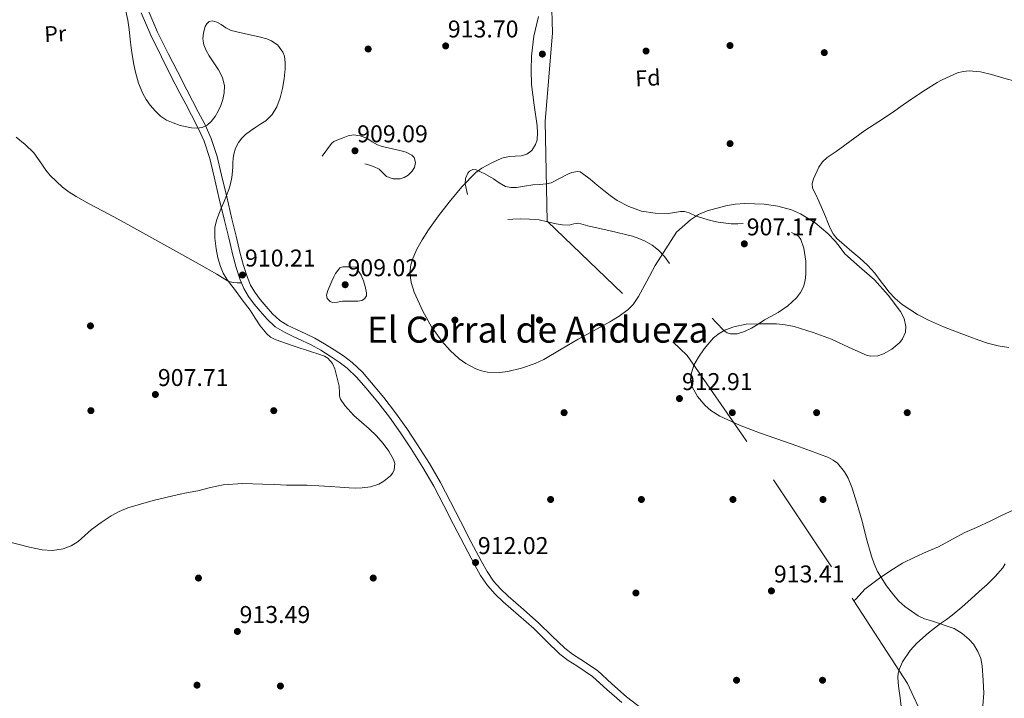
# Model space of a CAD drawing. Extents: x 559699 to 566555, y 738152 to 742841.
# Drawn here: x 565346 to 565781, y 739614 to 739914 of the extents above; entities that cross this region are included whole.
import ezdxf
from ezdxf.enums import TextEntityAlignment as Align

# ---------------------------------------------------------------- set-up
doc = ezdxf.new("R2010")
doc.units = 0
doc.header["$MEASUREMENT"] = 0
doc.linetypes.add('DGN Style 2', pattern=[77.0349, 46.22094, -30.81396])
doc.linetypes.add('DGN Style 3', pattern=[107.84886, 77.0349, -30.81396])
for name, color, linetype in [('Nivel 17', 7, 'Continuous'), ('Nivel 20', 7, 'Continuous'), ('Nivel 21', 7, 'Continuous'), ('Nivel 35', 7, 'Continuous'), ('Nivel 37', 7, 'Continuous'), ('Nivel 41', 7, 'Continuous'), ('Nivel 45', 7, 'Continuous'), ('Nivel 5', 7, 'Continuous'), ('Nivel 57', 7, 'Continuous'), ('Nivel 7', 7, 'Continuous')]:
    doc.layers.add(name, color=color, linetype=linetype)
doc.styles.add('Style-arial', font='arial.shx', dxfattribs={"bigfont": 'arialbig.shx'})
doc.styles.add('Style-arialn', font='arialn.shx', dxfattribs={"bigfont": 'arialnbig.shx'})
doc.styles.add('Style-times', font='times.shx', dxfattribs={"bigfont": 'timesbig.shx'})

# ---------------------------------------------------------------- blocks, each defined once
blk = doc.blocks.new('5PATER')
at = {"layer": 'Nivel 7', "linetype": 'Continuous', "lineweight": 0}
h = blk.add_hatch(color=53, dxfattribs=at)
edge = h.paths.add_edge_path()
edge.add_ellipse((0, 0), major_axis=(-1.1, -1.11), ratio=0.999422, start_angle=0, end_angle=360)
blk = doc.blocks.new('5PERFI_1')
at = {"layer": 'Nivel 17', "linetype": 'Continuous', "lineweight": 0}
h = blk.add_hatch(color=7, dxfattribs=at)
edge = h.paths.add_edge_path()
edge.add_arc((0, 0), 1.56, 315, 675)
blk = doc.blocks.new('5PERFI')
at = {"layer": 'Nivel 17', "color": 7, "linetype": 'Continuous', "lineweight": 0}
blk.add_blockref('5PERFI_1', (0, 0), dxfattribs=at)

msp = doc.modelspace()

# ---------------------------------------------------------------- linework, layer by layer
at = {"layer": 'Nivel 20', "color": 7, "linetype": 'DGN Style 2', "lineweight": 0}
msp.add_polyline3d([(565580.498, 739936.517, 912.068), (565581.362, 739908.341, 913.988), (565578.13, 739869.141, 914.5), (565579.026, 739825.093, 911.028), (565640.898, 739765.637, 913.876), (565678.978, 739710.565, 914.244), (565713.826, 739658.293, 914.212), (565714.57, 739657.148, 914.229), (565738.338, 739620.549, 914.788), (565758.642, 739576.389, 917.508), (565771.922, 739540.261, 918.884), (565783.314, 739509.717, 919.652)], dxfattribs=at)
at = {"layer": 'Nivel 21', "color": 7, "linetype": 'DGN Style 3', "lineweight": 0}
for points in [[(565443.867, 739797.745, 910.13), (565443.336, 739799.024, 910.141), (565441.592, 739804.513, 910.16), (565440.105, 739809.964, 910.131), (565438.228, 739817.658, 910.083), (565436.378, 739825.319, 910.035), (565434.093, 739834.974, 909.885), (565431.818, 739844.615, 909.639), (565429.864, 739852.686, 909.362), (565427.373, 739860.418, 909.564), (565424.755, 739866.144, 909.987), (565421.772, 739871.889, 909.956), (565419.227, 739876.739, 909.912), (565416.68, 739881.608, 909.867), (565412.551, 739889.64, 909.833), (565408.464, 739897.704, 909.782), (565403.762, 739907.29, 909.806), (565399.563, 739917.164, 909.819)], [(565344.24, 739862.198, 907.776), (565348.316, 739858.932, 908.057), (565352.067, 739855.245, 908.334), (565355.7, 739850.21, 908.639), (565357.392, 739847.603, 908.788), (565359.363, 739845.213, 908.945), (565364.771, 739840.129, 909.041), (565367.683, 739837.86, 908.964), (565370.803, 739835.901, 908.896), (565376.594, 739832.746, 908.784), (565382.387, 739829.613, 908.673), (565389.372, 739825.863, 908.582), (565396.355, 739822.093, 908.582), (565406.947, 739816.245, 908.581), (565417.507, 739810.349, 908.817), (565425.256, 739805.996, 909.403), (565432.995, 739801.629, 909.867), (565436.503, 739799.309, 909.967), (565438.31, 739798.345, 910.005), (565440.227, 739797.901, 910.043), (565442.047, 739797.823, 910.087), (565443.867, 739797.745, 910.13)], [(565611.973, 739612.112, 913.454), (565605.357, 739617.964, 913.313), (565599.104, 739623.671, 913.178), (565592.117, 739628.352, 913.05), (565588.336, 739630.733, 912.982), (565584.604, 739633.579, 912.909), (565578.715, 739639.282, 912.777), (565573.073, 739644.819, 912.65), (565566.341, 739650.73, 912.507), (565559.485, 739656.746, 912.362), (565555.947, 739660.066, 912.305), (565552.614, 739663.833, 912.254), (565549.604, 739668.322, 912.168), (565547.075, 739672.868, 912.063), (565542.352, 739681.844, 911.696), (565537.67, 739690.812, 911.358), (565533.303, 739699.345, 911.039), (565528.954, 739707.781, 910.722), (565524.12, 739716.113, 910.394), (565518.881, 739724.278, 910.213), (565514.163, 739731.378, 910.139), (565509.278, 739738.312, 909.967), (565504.18, 739744.922, 909.793), (565498.831, 739751.378, 909.694), (565494.88, 739755.906, 909.673), (565490.674, 739759.973, 909.709), (565487.024, 739762.735, 909.841), (565483.048, 739765.335, 909.953), (565478.903, 739767.95, 909.942), (565474.748, 739770.333, 909.914), (565470.863, 739772.17, 909.899), (565466.783, 739774.015, 909.893), (565462.851, 739775.921, 909.89), (565458.818, 739778.314, 909.881), (565455.179, 739781.648, 909.906), (565452.188, 739785.158, 909.917), (565449.552, 739788.284, 909.974), (565446.989, 739791.707, 910.066), (565444.896, 739795.269, 910.11), (565443.867, 739797.745, 910.13)], [(565714.57, 739657.148, 914.123), (565715.538, 739658.069, 914.121), (565719.442, 739662.341, 913.565), (565721.746, 739664.117, 913.157), (565725.826, 739667.077, 912.952), (565730.866, 739670.597, 912.88), (565736.05, 739673.749, 912.81), (565741.57, 739676.421, 912.741), (565746.674, 739678.853, 912.677), (565751.97, 739681.077, 912.613), (565758.13, 739684.357, 912.534), (565763.65, 739687.285, 912.462), (565768.802, 739689.525, 912.4), (565775.17, 739692.469, 912.321), (565780.114, 739694.965, 912.39), (565786.578, 739698.005, 914.076), (565792.21, 739700.229, 914.233), (565797.106, 739702.197, 914.383), (565801.762, 739704.261, 914.489), (565806.69, 739706.485, 914.56), (565811.314, 739708.501, 914.659), (565816.642, 739710.405, 914.83), (565818.592, 739711.152, 914.889)]]:
    msp.add_polyline3d(points, dxfattribs=at)
at = {"layer": 'Nivel 21', "color": 7, "linetype": 'Continuous', "lineweight": 0}
msp.add_polyline3d([(565624.106, 739607.038, 913.636), (565614.114, 739614.709, 913.439), (565607.605, 739620.466, 913.301), (565601.186, 739626.325, 913.162), (565593.95, 739631.173, 913.029), (565590.256, 739633.499, 912.963), (565586.802, 739636.133, 912.895), (565581.063, 739641.691, 912.767), (565575.362, 739647.285, 912.638), (565568.56, 739653.258, 912.494), (565561.746, 739659.237, 912.35), (565558.363, 739662.412, 912.275), (565555.282, 739665.893, 912.2), (565552.476, 739670.079, 912.117), (565550.034, 739674.469, 912.044), (565545.331, 739683.406, 911.744), (565540.658, 739692.357, 911.407), (565536.295, 739700.882, 911.088), (565531.906, 739709.397, 910.769), (565526.992, 739717.866, 910.436), (565521.698, 739726.117, 910.294), (565516.939, 739733.278, 910.189), (565511.986, 739740.309, 910.014), (565506.808, 739747.023, 909.837), (565501.394, 739753.557, 909.656), (565497.321, 739758.225, 909.595), (565492.866, 739762.533, 909.586), (565488.961, 739765.487, 909.687), (565484.866, 739768.165, 909.835), (565480.638, 739770.833, 909.844), (565476.306, 739773.317, 909.815), (565472.275, 739775.223, 909.8), (565468.21, 739777.061, 909.797), (565464.446, 739778.886, 909.794), (565460.834, 739781.029, 909.804), (565457.605, 739783.988, 909.826), (565454.754, 739787.333, 909.839), (565452.186, 739790.378, 909.924), (565449.794, 739793.573, 910.009), (565447.914, 739796.773, 910.082), (565446.498, 739800.181, 910.144), (565444.819, 739805.465, 910.153), (565443.362, 739810.805, 910.14), (565441.497, 739818.451, 910.112), (565439.65, 739826.101, 910.063), (565437.367, 739835.748, 910.003), (565435.09, 739845.397, 909.784), (565433.104, 739853.599, 909.497), (565430.514, 739861.637, 909.522), (565427.779, 739867.619, 909.995), (565424.754, 739873.445, 909.943), (565422.207, 739878.3, 909.9), (565419.666, 739883.157, 909.858), (565415.547, 739891.169, 909.788), (565411.474, 739899.205, 909.728), (565406.822, 739908.69, 909.72), (565402.69, 739918.405, 909.725)], dxfattribs=at)
at = {"layer": 'Nivel 35', "color": 92, "linetype": 'DGN Style 3', "lineweight": 0}
for points in [[(565572.082, 739885.509, 916.132), (565571.957, 739891.753, 916.244), (565572.13, 739898.005, 916.42), (565573.125, 739906.812, 916.895), (565575.154, 739915.525, 917.3)], [(565655.266, 739738.853, 920.9), (565651.399, 739741.277, 921.207), (565648.81, 739743.56, 921.49), (565645.522, 739747.502, 921.916), (565643.074, 739751.781, 922.244), (565642.396, 739754.905, 922.342), (565642.631, 739757.439, 922.362), (565643.89, 739761.296, 922.378), (565645.874, 739764.901, 922.468), (565648.375, 739768.569, 922.678), (565652.52, 739773.387, 923.04), (565654.994, 739775.365, 923.209), (565657.874, 739776.981, 923.348), (565661.491, 739778.326, 923.474), (565666.94, 739779.409, 923.639), (565672.434, 739779.701, 923.812), (565680.296, 739779.591, 924.246), (565684.221, 739779.221, 924.452), (565688.114, 739778.453, 924.532), (565696.546, 739775.826, 924.322), (565704.706, 739772.821, 924.02), (565712.464, 739769.225, 923.86), (565720.178, 739765.749, 923.652), (565721.985, 739765.334, 923.572), (565725.203, 739765.522, 923.392), (565727.638, 739766.336, 923.234), (565731.276, 739768.457, 922.978), (565734.834, 739771.429, 922.724), (565736.129, 739772.977, 922.61), (565737.335, 739776.012, 922.387), (565737.483, 739778.417, 922.212), (565736.744, 739781.943, 921.96), (565735.17, 739785.013, 921.748), (565729.788, 739792.296, 921.729), (565723.634, 739799.109, 921.892), (565717.019, 739804.847, 921.539), (565710.562, 739810.629, 921.252), (565708.515, 739813.326, 921.392), (565706.482, 739816.085, 921.556), (565703.025, 739819.639, 921.616), (565697.4, 739824.369, 921.609), (565690.962, 739828.325, 921.428), (565687.033, 739830.022, 921.186), (565681.031, 739831.649, 920.675), (565674.914, 739832.517, 920.276), (565666.413, 739832.837, 920.02), (565662.15, 739832.529, 919.944), (565657.922, 739831.845, 919.908), (565649.68, 739829.659, 919.89), (565645.833, 739827.963, 919.938), (565642.402, 739825.621, 920.068), (565636.146, 739820.229, 920.428), (565626.706, 739805.429, 921.252), (565623.074, 739798.557, 921.276), (565619.442, 739791.685, 921.3), (565617.034, 739788.226, 921.19), (565614.766, 739785.973, 920.986), (565610.88, 739783.037, 920.593), (565606.738, 739780.501, 920.228), (565599.708, 739776.693, 919.724), (565592.69, 739772.917, 919.22), (565585.154, 739768.419, 918.706), (565577.538, 739763.909, 918.372), (565573.712, 739762.071, 918.305), (565567.696, 739760.047, 918.271), (565561.586, 739758.565, 918.26), (565558.086, 739758.038, 918.265), (565552.692, 739758.217, 918.298), (565550.017, 739758.81, 918.305), (565547.41, 739759.781, 918.292), (565543.052, 739762.136, 918.111), (565540.106, 739764.208, 917.856), (565536.091, 739767.79, 917.422), (565532.418, 739771.925, 917.108), (565527.868, 739778.301, 916.865), (565524.018, 739785.205, 916.74), (565520.143, 739793.661, 916.729), (565518.866, 739797.896, 916.748), (565518.37, 739802.117, 916.788), (565518.787, 739805.795, 916.845), (565519.595, 739808.55, 916.897), (565521.409, 739812.665, 916.978), (565523.698, 739816.741, 917.044), (565526.568, 739821.254, 917.087), (565530.996, 739827.424, 917.101), (565535.682, 739833.397, 917.092), (565541.298, 739840.179, 916.847), (565547.506, 739846.485, 916.612), (565550.169, 739848.481, 916.772), (565554.525, 739850.811, 917.339), (565558.994, 739852.853, 917.796), (565562.266, 739853.628, 917.911), (565567.514, 739853.922, 917.942), (565570.008, 739854.649, 917.881), (565572.242, 739856.357, 917.764), (565573.913, 739858.977, 917.491), (565574.535, 739861.005, 917.194), (565574.772, 739864.109, 916.739), (565574.578, 739867.237, 916.452), (565573.237, 739876.361, 916.158), (565572.082, 739885.509, 916.132)], [(565771.547, 739610.643, 921.121), (565771.959, 739616.281, 920.768), (565771.73, 739621.909, 920.484), (565771.265, 739628.35, 920.286), (565770.619, 739631.554, 920.191), (565769.426, 739634.741, 920.084), (565767.42, 739637.97, 919.942), (565765.583, 739640.011, 919.826), (565762.41, 739642.613, 919.659), (565758.882, 739644.853, 919.524), (565748.848, 739648.212, 919.26), (565745.849, 739649.167, 919.184), (565743.01, 739650.533, 919.108), (565737.139, 739654.609, 918.934), (565734.478, 739657.004, 918.85), (565732.034, 739659.733, 918.772), (565728.972, 739663.788, 918.7), (565725.07, 739670.101, 918.677), (565723.524, 739673.425, 918.684), (565722.306, 739676.901, 918.692), (565720.221, 739684.612, 918.712), (565718.178, 739692.325, 918.756), (565716.009, 739699.854, 918.83), (565713.666, 739707.349, 918.964), (565712.04, 739711.354, 919.07), (565710.408, 739714.23, 919.161), (565707.281, 739717.952, 919.301), (565705.404, 739719.401, 919.367), (565703.314, 739720.485, 919.428), (565695.324, 739723.507, 919.626), (565687.298, 739726.357, 919.812), (565680.066, 739728.9, 919.933), (565672.834, 739731.445, 920.052), (565663.983, 739734.872, 920.395), (565655.266, 739738.853, 920.9)]]:
    msp.add_polyline3d(points, dxfattribs=at)
at = {"layer": 'Nivel 5', "color": 30, "linetype": 'Continuous', "lineweight": 0, "flags": 128}
for points, elevation in [([(565408.155, 739871.477), (565405.732, 739873.803), (565403.595, 739876.357), (565401.774, 739878.844), (565400.251, 739881.509), (565398.421, 739886.138), (565397.067, 739890.901), (565396.272, 739894.303), (565395.659, 739897.733), (565395.164, 739901.644), (565394.683, 739905.557), (565394.196, 739909.749), (565393.707, 739913.941), (565392.818, 739917.971)], 910), ([(565511.665, 739717.931), (565511.147, 739719.669), (565509.084, 739723.258), (565506.587, 739726.709), (565503.581, 739730.073), (565500.285, 739733.145), (565493.553, 739739.092), (565489.546, 739743.448), (565487.627, 739746.261), (565487.2, 739747.623), (565487.194, 739749.105), (565487.099, 739752.085), (565485.095, 739759.738), (565484.091, 739762.069), (565482.118, 739764.482), (565480.555, 739765.349), (565477.676, 739766.33), (565474.795, 739767.269), (565466.766, 739769.969), (565458.747, 739772.725), (565456.774, 739773.736), (565455.042, 739775.178), (565452.139, 739778.725), (565449.944, 739782.205), (565447.723, 739785.637), (565444.234, 739790.29), (565440.731, 739794.933), (565439.042, 739797.121), (565437.355, 739799.317), (565435.801, 739802.037), (565434.635, 739804.997), (565433.453, 739808.847), (565432.667, 739812.757), (565432.05, 739817.477), (565432.095, 739822.223), (565432.795, 739825.269), (565433.896, 739828.185), (565435.083, 739831.061), (565436.265, 739833.802), (565438.334, 739839.012), (565439.067, 739841.541), (565439.638, 739844.303), (565439.963, 739847.093), (565440.003, 739849.013), (565440.027, 739850.933), (565440.218, 739852.77), (565440.539, 739854.597), (565441.315, 739857.264), (565442.571, 739859.781), (565443.999, 739861.695), (565445.707, 739863.317), (565447.931, 739865.024), (565450.203, 739866.645), (565452.411, 739868.019), (565454.619, 739869.429), (565457.436, 739872.156), (565459.483, 739875.541), (565460.957, 739879.555), (565461.963, 739883.685), (565462.699, 739888.021), (565463.163, 739892.357), (565463.259, 739895.153), (565462.848, 739897.949), (565462.123, 739899.813), (565459.986, 739902.8), (565457.181, 739904.861), (565455.035, 739905.669), (565451.701, 739906.492), (565448.363, 739907.285), (565443.817, 739908.326), (565439.275, 739909.381), (565437.017, 739910.538), (565434.875, 739911.973), (565432.934, 739913.003), (565430.892, 739913.599), (565429.627, 739913.269), (565428.595, 739912.336), (565427.874, 739911.132), (565427.067, 739908.389), (565426.773, 739905.633), (565427.227, 739902.949), (565428.309, 739900.475), (565429.611, 739898.101), (565431.704, 739895.09), (565433.787, 739892.021), (565435.441, 739888.514), (565436.315, 739884.853), (565436.242, 739881.835), (565435.579, 739878.821), (565434.722, 739876.231), (565433.643, 739873.717), (565432.278, 739871.301), (565430.523, 739869.061), (565428.656, 739867.447), (565426.523, 739866.517), (565424.162, 739866.206), (565421.728, 739866.274), (565416.824, 739867.304), (565413.675, 739868.453), (565410.796, 739869.747), (565408.155, 739871.477)], 910), ([(565755.435, 739888.485), (565760.391, 739890.571), (565762.924, 739891.256), (565765.483, 739891.541), (565770.464, 739891.034), (565775.435, 739889.909), (565780.852, 739888.228), (565786.283, 739886.789)], 915), ([(565783.083, 739769.157), (565778.317, 739769.916), (565773.643, 739771.125), (565769.748, 739772.457), (565765.883, 739773.845), (565759.986, 739776.048), (565754.123, 739778.357), (565747.519, 739781.243), (565742.703, 739783.743), (565735.952, 739788.207), (565732.888, 739790.828), (565730.091, 739793.749), (565728.338, 739795.996), (565726.635, 739798.261), (565723.786, 739802.042), (565720.651, 739805.557), (565717.133, 739808.627), (565713.595, 739811.669), (565710.342, 739814.493), (565707.099, 739817.333), (565705.387, 739819.455), (565704.155, 739821.925), (565703.049, 739824.49), (565701.963, 739827.061), (565700.537, 739830.501), (565699.115, 739833.941), (565697.72, 739836.766), (565696.331, 739839.573), (565696.125, 739841.623), (565696.715, 739843.717), (565699.134, 739848.918), (565700.729, 739851.214), (565702.747, 739853.125), (565706.672, 739855.868), (565710.587, 739858.581), (565715.02, 739861.841), (565719.483, 739865.061), (565725.569, 739869.117), (565731.675, 739873.141), (565736.381, 739876.425), (565741.083, 739879.717), (565746.187, 739883.084), (565751.371, 739886.341), (565753.359, 739887.464), (565755.435, 739888.485)], 915), ([(565339.933, 739683.451), (565350.139, 739680.901), (565352.951, 739680.279), (565355.771, 739679.717), (565360.412, 739679.365), (565365.067, 739680.053), (565368.564, 739681.399), (565371.723, 739683.429), (565374.688, 739686.042), (565377.627, 739688.629), (565381.852, 739691.799), (565386.267, 739694.741), (565389.851, 739696.688), (565393.627, 739698.197), (565404.789, 739701.53), (565416.091, 739704.213), (565420.316, 739705.024), (565424.539, 739705.829), (565430.152, 739707.176), (565435.819, 739708.389), (565444.512, 739708.959), (565453.211, 739708.741), (565458.499, 739708.512), (565463.787, 739708.309), (565468.388, 739708.332), (565472.987, 739708.277), (565478.028, 739707.975), (565483.067, 739707.653), (565487.299, 739707.375), (565491.531, 739707.093), (565494.354, 739706.999), (565497.179, 739707.029), (565500.952, 739707.47), (565504.549, 739708.695), (565506.854, 739710.005), (565509.819, 739712.437), (565510.799, 739713.677), (565511.421, 739715.059), (565511.665, 739717.931)], 910), ([(565755.494, 739648.866), (565758.059, 739650.725), (565762.222, 739654.393), (565766.379, 739658.069), (565769.917, 739661.21), (565773.451, 739664.357), (565777.045, 739667.901), (565780.395, 739671.685), (565781.493, 739673.441)], 915), ([(565735.643, 739609.077), (565734.983, 739614.253), (565734.331, 739619.429), (565734.035, 739623.216), (565734.171, 739625.113), (565734.667, 739626.997), (565736.133, 739630.195), (565739.464, 739635.154), (565742.465, 739638.449), (565747.503, 739642.916), (565752.843, 739647.077), (565755.494, 739648.866)], 915)]:
    msp.add_lwpolyline(points, dxfattribs=dict(at, elevation=elevation))
at = {"layer": 'Nivel 5', "color": 30, "linetype": 'DGN Style 3', "lineweight": 0, "elevation": 910, "flags": 128}
for points in [[(565479.595, 739853.797), (565481.651, 739856.557), (565483.707, 739859.317), (565484.737, 739860.277), (565486.717, 739861.199), (565488.859, 739861.941), (565491.097, 739862.738), (565493.339, 739863.173), (565496.325, 739862.826), (565499.307, 739861.701), (565501.663, 739860.191), (565503.979, 739858.789), (565505.667, 739858.194), (565507.387, 739857.701), (565510.654, 739856.997), (565513.931, 739856.325), (565516.629, 739855.582), (565519.211, 739854.277), (565520.209, 739853.152), (565520.799, 739850.92), (565520.395, 739848.805), (565519.239, 739847.018), (565517.563, 739845.413), (565515.817, 739844.344), (565514.011, 739843.749), (565510.944, 739843.719), (565507.931, 739844.789), (565506.33, 739846.397), (565504.763, 739847.973), (565502.24, 739849.227), (565499.563, 739850.165), (565496.623, 739850.871), (565493.691, 739850.981), (565491.606, 739850.581), (565489.515, 739850.149), (565487.452, 739849.829), (565485.387, 739849.557), (565483.123, 739849.373), (565482.094, 739849.581), (565481.403, 739850.213), (565480.499, 739852.005), (565479.595, 739853.797)], [(565594.683, 739846.165), (565597.941, 739843.546), (565601.163, 739840.885), (565603.988, 739838.609), (565606.827, 739836.341), (565609.993, 739834.119), (565615.158, 739831.458), (565620.747, 739829.509), (565626.706, 739828.547), (565632.667, 739828.421), (565636.16, 739829.005), (565637.904, 739829.331), (565639.643, 739829.317), (565641.764, 739828.712), (565644.799, 739827.271), (565651.253, 739825.27), (565654.635, 739824.629), (565660.389, 739823.868), (565663.285, 739823.809), (565666.155, 739824.101), (565668.082, 739824.962), (565669.675, 739826.485), (565670.39, 739827.564), (565671.067, 739828.645), (565671.922, 739829.648), (565672.891, 739830.565), (565675.359, 739831.944), (565676.659, 739832.1), (565677.707, 739831.605), (565679.595, 739829.613), (565681.483, 739827.621), (565682.227, 739825.469), (565682.971, 739823.317), (565683.583, 739822.247), (565685.35, 739820.912), (565688.636, 739819.336), (565690.077, 739818.332), (565691.083, 739816.933), (565692.419, 739813.098), (565693.401, 739807.302), (565693.371, 739801.525), (565693.039, 739798.743), (565692.251, 739795.973), (565690.95, 739793.417), (565689.195, 739791.189), (565685.337, 739787.59), (565681.099, 739784.597), (565678.094, 739782.968), (565675.099, 739781.349), (565672.247, 739779.531), (565669.355, 739777.685), (565666.228, 739776.167), (565663.003, 739775.173), (565660.064, 739775.185), (565658.608, 739775.688), (565657.291, 739776.533), (565653.491, 739780.397), (565649.995, 739784.261), (565647.334, 739786.674), (565644.763, 739789.189), (565641.582, 739793.266), (565637.367, 739799.797), (565633.083, 739806.293), (565630.802, 739809.355), (565628.283, 739812.261), (565625.483, 739814.441), (565622.347, 739816.133), (565619.592, 739817.436), (565616.747, 739818.469), (565606.857, 739820.794), (565596.987, 739822.949), (565594.95, 739823.606), (565592.907, 739824.213), (565590.822, 739823.859), (565588.715, 739823.317), (565585.811, 739823.45), (565582.907, 739823.813), (565579.191, 739824.76), (565575.451, 739825.605), (565571.235, 739825.954), (565567.019, 739826.021), (565563.835, 739825.98), (565560.651, 739825.701), (565556.951, 739825.073), (565553.275, 739824.421), (565549.881, 739823.789), (565546.491, 739823.173), (565545.604, 739823.247), (565544.374, 739824.001), (565543.643, 739825.205), (565543.424, 739827.287), (565543.831, 739830.413), (565544.235, 739833.541), (565543.831, 739836.712), (565542.798, 739841.472), (565542.886, 739843.852), (565543.867, 739846.229), (565544.664, 739847.118), (565546.161, 739847.873), (565547.659, 739847.781), (565551.447, 739845.948)], [(565551.447, 739845.948), (565555.211, 739843.813), (565557.805, 739842.022), (565560.555, 739840.373), (565562.962, 739839.855), (565565.387, 739839.989), (565569.01, 739840.532), (565572.635, 739841.061), (565575.679, 739841.285), (565578.731, 739841.477), (565580.82, 739841.952), (565588.146, 739845.808), (565589.896, 739846.579), (565592.392, 739847.017), (565593.566, 739846.782), (565594.683, 739846.165)], [(565494.603, 739804.741), (565495.667, 739802.925), (565496.731, 739801.109), (565497.762, 739798.685), (565498.491, 739796.149), (565499.193, 739793.354), (565499.078, 739791.964), (565498.267, 739790.741), (565497.084, 739790.016), (565495.245, 739789.702), (565493.371, 739789.701), (565490.979, 739789.643), (565488.587, 739789.589), (565486.343, 739789.226), (565484.107, 739789.109), (565483.059, 739789.535), (565481.768, 739790.801), (565481.419, 739792.325), (565482.091, 739794.395), (565482.955, 739796.453), (565483.814, 739798.45), (565484.699, 739800.437), (565485.471, 739801.888), (565486.427, 739803.269), (565487.424, 739804.341), (565488.667, 739804.837), (565491.635, 739804.789), (565494.603, 739804.741)]]:
    msp.add_lwpolyline(points, dxfattribs=at)
at = {"layer": 'Nivel 57', "color": 92, "linetype": 'DGN Style 3', "lineweight": 0}
msp.add_polyline3d([(565575.154, 739915.525, 917.3), (565573.125, 739906.812, 916.895), (565572.13, 739898.005, 916.42), (565571.957, 739891.753, 916.244), (565572.082, 739885.509, 916.132), (565573.237, 739876.361, 916.158), (565574.578, 739867.237, 916.452), (565574.772, 739864.109, 916.739), (565574.535, 739861.005, 917.194), (565573.913, 739858.977, 917.491), (565572.242, 739856.357, 917.764), (565570.008, 739854.649, 917.881), (565567.514, 739853.922, 917.942), (565562.266, 739853.628, 917.911), (565558.994, 739852.853, 917.796), (565554.525, 739850.811, 917.339), (565550.169, 739848.481, 916.772), (565547.506, 739846.485, 916.612), (565541.298, 739840.179, 916.847), (565535.682, 739833.397, 917.092), (565530.996, 739827.424, 917.101), (565526.568, 739821.254, 917.087), (565523.698, 739816.741, 917.044), (565521.409, 739812.665, 916.978), (565519.595, 739808.55, 916.897), (565518.787, 739805.795, 916.845), (565518.37, 739802.117, 916.788), (565518.866, 739797.896, 916.748), (565520.143, 739793.661, 916.729), (565524.018, 739785.205, 916.74), (565527.868, 739778.301, 916.865), (565532.418, 739771.925, 917.108), (565536.091, 739767.79, 917.422), (565540.106, 739764.208, 917.856), (565543.052, 739762.136, 918.111), (565547.41, 739759.781, 918.292), (565550.017, 739758.81, 918.305), (565552.692, 739758.217, 918.298), (565558.086, 739758.038, 918.265), (565561.586, 739758.565, 918.26), (565567.696, 739760.047, 918.271), (565573.712, 739762.071, 918.305), (565577.538, 739763.909, 918.372), (565585.154, 739768.419, 918.706), (565592.69, 739772.917, 919.22), (565599.708, 739776.693, 919.724), (565606.738, 739780.501, 920.228), (565610.88, 739783.037, 920.593), (565614.766, 739785.973, 920.986), (565617.034, 739788.226, 921.19), (565619.442, 739791.685, 921.3), (565623.074, 739798.557, 921.276), (565626.706, 739805.429, 921.252), (565636.146, 739820.229, 920.428), (565642.402, 739825.621, 920.068), (565645.833, 739827.963, 919.938), (565649.68, 739829.659, 919.89), (565657.922, 739831.845, 919.908), (565662.15, 739832.529, 919.944), (565666.413, 739832.837, 920.02), (565674.914, 739832.517, 920.276), (565681.031, 739831.649, 920.675), (565687.033, 739830.022, 921.186), (565690.962, 739828.325, 921.428), (565697.4, 739824.369, 921.609), (565703.025, 739819.639, 921.616), (565706.482, 739816.085, 921.556), (565708.515, 739813.326, 921.392), (565710.562, 739810.629, 921.252), (565717.019, 739804.847, 921.539), (565723.634, 739799.109, 921.892), (565729.788, 739792.296, 921.729), (565735.17, 739785.013, 921.748), (565736.744, 739781.943, 921.96), (565737.483, 739778.417, 922.212), (565737.335, 739776.012, 922.387), (565736.129, 739772.977, 922.61), (565734.834, 739771.429, 922.724), (565731.276, 739768.457, 922.978), (565727.638, 739766.336, 923.234), (565725.203, 739765.522, 923.392), (565721.985, 739765.334, 923.572), (565720.178, 739765.749, 923.652), (565712.464, 739769.225, 923.86), (565704.706, 739772.821, 924.02), (565696.546, 739775.826, 924.322), (565688.114, 739778.453, 924.532), (565684.221, 739779.221, 924.452), (565680.296, 739779.591, 924.246), (565672.434, 739779.701, 923.812), (565666.94, 739779.409, 923.639), (565661.491, 739778.326, 923.474), (565657.874, 739776.981, 923.348), (565654.994, 739775.365, 923.209), (565652.52, 739773.387, 923.04), (565648.375, 739768.569, 922.678), (565645.874, 739764.901, 922.468), (565643.89, 739761.296, 922.378), (565642.631, 739757.439, 922.362), (565642.396, 739754.905, 922.342), (565643.074, 739751.781, 922.244), (565645.522, 739747.502, 921.916), (565648.81, 739743.56, 921.49), (565651.399, 739741.277, 921.207), (565655.266, 739738.853, 920.9), (565663.983, 739734.872, 920.395), (565672.834, 739731.445, 920.052), (565680.066, 739728.9, 919.933), (565687.298, 739726.357, 919.812), (565695.324, 739723.507, 919.626), (565703.314, 739720.485, 919.428), (565705.404, 739719.401, 919.367), (565707.281, 739717.952, 919.301), (565710.408, 739714.23, 919.161), (565712.04, 739711.354, 919.07), (565713.666, 739707.349, 918.964), (565716.009, 739699.854, 918.83), (565718.178, 739692.325, 918.756), (565720.221, 739684.612, 918.712), (565722.306, 739676.901, 918.692), (565723.524, 739673.425, 918.684), (565725.07, 739670.101, 918.677), (565728.972, 739663.788, 918.7), (565732.034, 739659.733, 918.772), (565734.478, 739657.004, 918.85), (565737.139, 739654.609, 918.934), (565743.01, 739650.533, 919.108), (565745.849, 739649.167, 919.184), (565748.848, 739648.212, 919.26), (565758.882, 739644.853, 919.524), (565762.41, 739642.613, 919.659), (565765.583, 739640.011, 919.826), (565767.42, 739637.97, 919.942), (565769.426, 739634.741, 920.084), (565770.619, 739631.554, 920.191), (565771.265, 739628.35, 920.286), (565771.73, 739621.909, 920.484), (565771.959, 739616.281, 920.768), (565771.547, 739610.643, 921.121)], dxfattribs=at)

# ---------------------------------------------------------------- block references
at = {"layer": 'Nivel 17', "color": 7, "linetype": 'Continuous', "lineweight": 0}
for p in [(565659.823, 739902.707, 911.892), (565499.887, 739901.171, 913.172), (565576.879, 739898.931, 914.196), (565622.703, 739900.275, 912.34), (565701.487, 739899.571, 912.596), (565659.823, 739859.315, 914.132), (565538.223, 739781.299, 912.468), (565575.599, 739781.299, 912.34), (565377.135, 739778.739, 906.452), (565377.327, 739741.235, 908.308), (565458.159, 739741.235, 908.372), (565586.479, 739740.339, 912.916), (565660.847, 739740.339, 913.044), (565698.095, 739740.339, 913.108), (565738.159, 739740.339, 912.916), (565580.527, 739701.939, 913.428), (565620.655, 739701.939, 913.172), (565661.103, 739701.939, 913.62), (565700.911, 739701.939, 913.876), (565424.879, 739667.187, 912.66), (565502.127, 739667.187, 912.724), (565618.223, 739660.595, 912.916), (565424.239, 739619.827, 914.196), (565461.103, 739619.443, 914.068), (565662.703, 739622.003, 913.812), (565700.719, 739622.003, 913.684)]:
    msp.add_blockref('5PERFI', p, dxfattribs=at)
at = {"layer": 'Nivel 7', "color": 53, "linetype": 'Continuous', "lineweight": 0}
for p in [(565534.139, 739902.533, 913.696), (565494.059, 739856.165, 909.088), (565666.155, 739814.997, 907.168), (565444.331, 739801.221, 910.208), (565489.723, 739796.933, 909.024), (565405.827, 739748.377, 907.712), (565637.483, 739746.581, 912.912), (565547.339, 739674.053, 912.016), (565678.123, 739661.509, 913.408), (565442.091, 739643.573, 913.488)]:
    msp.add_blockref('5PATER', p, dxfattribs=at)

# ---------------------------------------------------------------- texts
at = {"layer": 'Nivel 37', "color": 92, "linetype": 'Continuous', "lineweight": 0}
for s, style, p in [('Pr', 'Style-arialn', (565361.579, 739907.899, 907.424)), ('Fd', 'Style-arial', (565623.522, 739888.367, 912.187))]:
    msp.add_text(s, height=7, rotation=2.88, dxfattribs=dict(at, style=style)).set_placement(p, align=Align.MIDDLE_CENTER)
at = {"layer": 'Nivel 41', "color": 7, "linetype": 'Continuous', "lineweight": 0, "style": 'Style-arial'}
for s, p in [('913.70', (565535.1, 739906.283, 913.696)), ('909.09', (565495.02, 739859.915, 909.088)), ('907.17', (565667.187, 739818.747, 907.168)), ('910.21', (565445.434, 739804.971, 910.208)), ('909.02', (565490.755, 739800.683, 909.024)), ('907.71', (565406.93, 739752.127, 907.712)), ('912.91', (565638.586, 739750.331, 912.912)), ('912.02', (565548.371, 739677.803, 912.016)), ('913.41', (565679.226, 739665.259, 913.408)), ('913.49', (565443.052, 739647.323, 913.488))]:
    msp.add_text(s, height=7.5, dxfattribs=at).set_placement(p)
at = {"layer": 'Nivel 45', "color": 7, "linetype": 'Continuous', "lineweight": 0, "style": 'Style-times'}
msp.add_text('El Corral de Andueza', height=11.5, dxfattribs=at).set_placement((565574.821, 739777.053, 910), align=Align.MIDDLE_CENTER)

doc.saveas('drawing.dxf')
